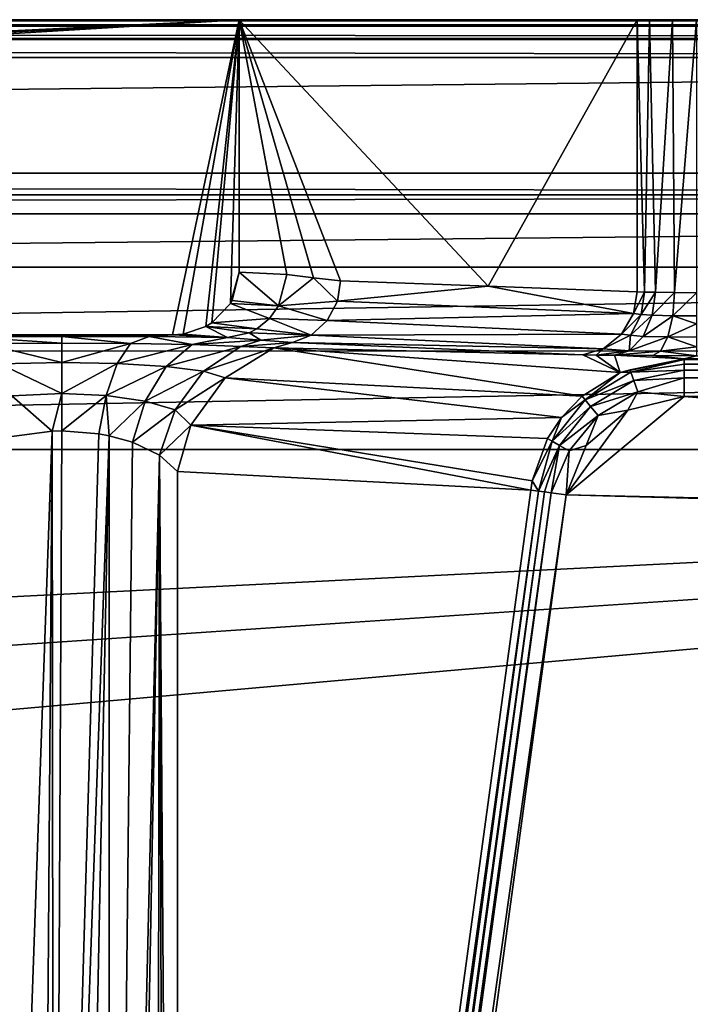
# Model space of a CAD drawing. Extents: x -0.426 to 0.426, y -0.401 to 0.
# Drawn here: x 0.19 to 0.243, y -0.078 to 0 of the extents above; entities that cross this region are included whole.
import ezdxf

# ---------------------------------------------------------------- set-up
doc = ezdxf.new("R2010")
doc.units = 0
doc.layers.add('L0_MINERALGUSS', color=7, linetype='CONTINUOUS')

msp = doc.modelspace()

# ---------------------------------------------------------------- linework, layer by layer
at = {"layer": 'L0_MINERALGUSS', "color": 8, "invisible_edges": 8}
for points in [[(0.420895, 0, 0.139), (-0.14, 0, 0.102), (-0.420895, 0, 0.139), (0.420895, 0, 0.139)], [(-0.420895, -0.000022, 0.139365), (0.420895, 0, 0.139), (-0.420895, 0, 0.139), (-0.420895, -0.000022, 0.139365)], [(0.420895, -0.000022, 0.139365), (0.420895, 0, 0.139), (-0.420895, -0.000022, 0.139365), (0.420895, -0.000022, 0.139365)], [(0.135, 0, 0.08334), (0.207243, 0), (-0.207243, 0), (0.135, 0, 0.08334)], [(0.207243, 0), (-0.207218, -0.020512), (-0.207243, -0.020029), (0.207243, 0)], [(0.207243, 0), (-0.207243, -0.020029), (-0.207243, 0), (0.207243, 0)], [(0.207243, 0), (-0.206534, -0.022518), (-0.207218, -0.020512), (0.207243, 0)], [(0.207243, 0), (-0.201954, -0.025), (-0.206534, -0.022518), (0.207243, 0)], [(0.207243, 0), (0.201954, -0.025), (-0.201954, -0.025), (0.207243, 0)], [(0.420895, 0, 0.139), (-0.135, 0, 0.10066), (-0.14, 0, 0.102), (0.420895, 0, 0.139)], [(0.420895, 0, 0.139), (0.14, 0, 0.102), (-0.135, 0, 0.10066), (0.420895, 0, 0.139)], [(0.135, 0, 0.08334), (0.14, 0, 0.082), (0.207243, 0), (0.135, 0, 0.08334)], [(0.420895, 0, 0.139), (0.145, 0, 0.10066), (0.14, 0, 0.102), (0.420895, 0, 0.139)], [(0.145, 0, 0.08334), (0.207243, 0), (0.14, 0, 0.082), (0.145, 0, 0.08334)], [(0.420895, 0, 0.139), (0.14866, 0, 0.097), (0.145, 0, 0.10066), (0.420895, 0, 0.139)], [(0.14866, 0, 0.087), (0.207243, 0), (0.145, 0, 0.08334), (0.14866, 0, 0.087)], [(0.421895, 0, 0.138017), (0.15, 0, 0.092), (0.14866, 0, 0.097), (0.421895, 0, 0.138017)], [(0.420895, 0, 0.139), (0.421895, 0, 0.138017), (0.14866, 0, 0.097), (0.420895, 0, 0.139)], [(0.15, 0, 0.092), (0.238803, 0, 0.08671), (0.14866, 0, 0.087), (0.15, 0, 0.092)], [(0.14866, 0, 0.087), (0.238803, 0, 0.08671), (0.207243, 0), (0.14866, 0, 0.087)], [(0.15, 0, 0.092), (0.239795, 0, 0.088356), (0.238803, 0, 0.08671), (0.15, 0, 0.092)], [(0.421895, 0, 0.138017), (0.422663, 0, 0.094017), (0.15, 0, 0.092), (0.421895, 0, 0.138017)], [(0.422663, 0, 0.094017), (0.422789, 0, 0.09363), (0.15, 0, 0.092), (0.422663, 0, 0.094017)], [(0.422789, 0, 0.09363), (0.423042, 0, 0.09231), (0.15, 0, 0.092), (0.422789, 0, 0.09363)], [(0.15, 0, 0.092), (0.243501, 0, 0.09), (0.241615, 0, 0.08963), (0.15, 0, 0.092)], [(0.15, 0, 0.092), (0.241615, 0, 0.08963), (0.239795, 0, 0.088356), (0.15, 0, 0.092)], [(0.423042, 0, 0.09231), (0.243501, 0, 0.09), (0.15, 0, 0.092), (0.423042, 0, 0.09231)], [(0.207243, 0), (0.202786, -0.024938), (0.201954, -0.025), (0.207243, 0)], [(0.207243, 0), (0.204596, -0.024337), (0.202786, -0.024938), (0.207243, 0)], [(0.207243, 0), (0.205066, -0.024051), (0.204596, -0.024337), (0.207243, 0)], [(0.207243, 0), (0.206533, -0.02252), (0.205066, -0.024051), (0.207243, 0)], [(0.207243, -0.020029), (0.206533, -0.02252), (0.207243, 0), (0.207243, -0.020029)], [(0.207243, 0), (0.226999, -0.021134, 0.054279), (0.215283, -0.020717, 0.022091), (0.207243, 0)], [(0.207243, 0), (0.215283, -0.020717, 0.022091), (0.213143, -0.020489, 0.016211), (0.207243, 0)], [(0.207243, 0), (0.213143, -0.020489, 0.016211), (0.211004, -0.020209, 0.010333), (0.207243, 0)], [(0.207243, 0), (0.211004, -0.020209, 0.010333), (0.207243, -0.020029), (0.207243, 0)], [(0.207243, 0), (0.238803, 0, 0.08671), (0.226999, -0.021134, 0.054279), (0.207243, 0)], [(0.238803, 0, 0.08671), (0.238803, -0.021602, 0.08671), (0.226999, -0.021134, 0.054279), (0.238803, 0, 0.08671)], [(0.238803, 0, 0.08671), (0.239795, 0, 0.088356), (0.239391, -0.021613, 0.087847), (0.238803, 0, 0.08671)], [(0.238803, 0, 0.08671), (0.239391, -0.021613, 0.087847), (0.238803, -0.021602, 0.08671), (0.238803, 0, 0.08671)], [(0.239795, 0, 0.088356), (0.240251, -0.021616, 0.0888), (0.239391, -0.021613, 0.087847), (0.239795, 0, 0.088356)], [(0.241615, 0, 0.08963), (0.240251, -0.021616, 0.0888), (0.239795, 0, 0.088356), (0.241615, 0, 0.08963)], [(0.241769, -0.021647, 0.08969), (0.240251, -0.021616, 0.0888), (0.241615, 0, 0.08963), (0.241769, -0.021647, 0.08969)], [(0.243501, 0, 0.09), (0.241769, -0.021647, 0.08969), (0.241615, 0, 0.08963), (0.243501, 0, 0.09)], [(0.243501, -0.021657, 0.09), (0.241769, -0.021647, 0.08969), (0.243501, 0, 0.09), (0.243501, -0.021657, 0.09)], [(-0.420895, -0.000402, 0.1405), (0.420895, -0.000022, 0.139365), (-0.420895, -0.000022, 0.139365), (-0.420895, -0.000402, 0.1405)], [(0.420895, -0.000402, 0.1405), (0.420895, -0.000022, 0.139365), (-0.420895, -0.000402, 0.1405), (0.420895, -0.000402, 0.1405)], [(-0.420895, -0.000514, 0.140679), (0.420895, -0.000402, 0.1405), (-0.420895, -0.000402, 0.1405), (-0.420895, -0.000514, 0.140679)], [(0.420895, -0.000514, 0.140679), (0.420895, -0.000402, 0.1405), (-0.420895, -0.000514, 0.140679), (0.420895, -0.000514, 0.140679)], [(0.420895, -0.0015, 0.141598), (-0.420895, -0.000514, 0.140679), (-0.420895, -0.0015, 0.141598), (0.420895, -0.0015, 0.141598)], [(0.420895, -0.000514, 0.140679), (-0.420895, -0.000514, 0.140679), (0.420895, -0.0015, 0.141598), (0.420895, -0.000514, 0.140679)], [(0.420895, -0.0015, 0.141598), (-0.420895, -0.0015, 0.141598), (-0.420895, -0.001576, 0.141641), (0.420895, -0.0015, 0.141598)], [(0.420895, -0.0015, 0.141598), (-0.420895, -0.001576, 0.141641), (0.420895, -0.001576, 0.141641), (0.420895, -0.0015, 0.141598)], [(0.420895, -0.001576, 0.141641), (-0.420895, -0.001576, 0.141641), (0.420895, -0.003, 0.142), (0.420895, -0.001576, 0.141641)], [(0.420895, -0.003, 0.142), (-0.420895, -0.001576, 0.141641), (-0.420895, -0.003, 0.142), (0.420895, -0.003, 0.142)], [(0.420895, -0.003, 0.142), (-0.420895, -0.01218, 0.142), (0.420895, -0.01218, 0.142), (0.420895, -0.003, 0.142)], [(0.420895, -0.003, 0.142), (-0.420895, -0.003, 0.142), (-0.420895, -0.01218, 0.142), (0.420895, -0.003, 0.142)], [(0.420896, -0.01389, 0.141698), (-0.420895, -0.01218, 0.142), (-0.420896, -0.01389, 0.141698), (0.420896, -0.01389, 0.141698)], [(0.420896, -0.01389, 0.141698), (0.420895, -0.01218, 0.142), (-0.420895, -0.01218, 0.142), (0.420896, -0.01389, 0.141698)], [(0.420899, -0.015394, 0.14083), (0.420896, -0.01389, 0.141698), (-0.420899, -0.015394, 0.14083), (0.420899, -0.015394, 0.14083)], [(0.420896, -0.01389, 0.141698), (-0.420896, -0.01389, 0.141698), (-0.420899, -0.015394, 0.14083), (0.420896, -0.01389, 0.141698)], [(0.420899, -0.015394, 0.14083), (-0.420899, -0.015394, 0.14083), (0, -0.019644, 0.137264), (0.420899, -0.015394, 0.14083)], [(0.420961, -0.019644, 0.137264), (0.420899, -0.015394, 0.14083), (0, -0.019644, 0.137264), (0.420961, -0.019644, 0.137264)], [(0.421047, -0.02628, 0.133021), (0.420961, -0.019644, 0.137264), (0, -0.026288, 0.133018), (0.421047, -0.02628, 0.133021)], [(0.420961, -0.019644, 0.137264), (0, -0.019644, 0.137264), (0, -0.026288, 0.133018), (0.420961, -0.019644, 0.137264)], [(0.207243, -0.020029), (0.206678, -0.022269), (0.206533, -0.02252), (0.207243, -0.020029)], [(0.207243, -0.020029), (0.210365, -0.0227, 0.010522), (0.206678, -0.022269), (0.207243, -0.020029)], [(0.207243, -0.020029), (0.211004, -0.020209, 0.010333), (0.210365, -0.0227, 0.010522), (0.207243, -0.020029)], [(0.211004, -0.020209, 0.010333), (0.213143, -0.020489, 0.016211), (0.210365, -0.0227, 0.010522), (0.211004, -0.020209, 0.010333)], [(0.213143, -0.020489, 0.016211), (0.215027, -0.022324, 0.022165), (0.210365, -0.0227, 0.010522), (0.213143, -0.020489, 0.016211)], [(0.213143, -0.020489, 0.016211), (0.215283, -0.020717, 0.022091), (0.215027, -0.022324, 0.022165), (0.213143, -0.020489, 0.016211)], [(0.215283, -0.020717, 0.022091), (0.226999, -0.021134, 0.054279), (0.215027, -0.022324, 0.022165), (0.215283, -0.020717, 0.022091)], [(0.226999, -0.021134, 0.054279), (0.238509, -0.023318, 0.086791), (0.215027, -0.022324, 0.022165), (0.226999, -0.021134, 0.054279)], [(0.226999, -0.021134, 0.054279), (0.238803, -0.021602, 0.08671), (0.238509, -0.023318, 0.086791), (0.226999, -0.021134, 0.054279)], [(0.238803, -0.021602, 0.08671), (0.239391, -0.021613, 0.087847), (0.238509, -0.023318, 0.086791), (0.238803, -0.021602, 0.08671)], [(0.239391, -0.021613, 0.087847), (0.239127, -0.023384, 0.088036), (0.238509, -0.023318, 0.086791), (0.239391, -0.021613, 0.087847)], [(0.239391, -0.021613, 0.087847), (0.240251, -0.021616, 0.0888), (0.239127, -0.023384, 0.088036), (0.239391, -0.021613, 0.087847)], [(0.240251, -0.021616, 0.0888), (0.240008, -0.023453, 0.089052), (0.239127, -0.023384, 0.088036), (0.240251, -0.021616, 0.0888)], [(0.241769, -0.021647, 0.08969), (0.240008, -0.023453, 0.089052), (0.240251, -0.021616, 0.0888), (0.241769, -0.021647, 0.08969)], [(0.241769, -0.021647, 0.08969), (0.241638, -0.023481, 0.090014), (0.240008, -0.023453, 0.089052), (0.241769, -0.021647, 0.08969)], [(0.243501, -0.021657, 0.09), (0.241638, -0.023481, 0.090014), (0.241769, -0.021647, 0.08969), (0.243501, -0.021657, 0.09)], [(0.243501, -0.023491, 0.090348), (0.241638, -0.023481, 0.090014), (0.243501, -0.021657, 0.09), (0.243501, -0.023491, 0.090348)], [(0.206533, -0.02252), (0.209634, -0.023716, 0.01077), (0.205066, -0.024051), (0.206533, -0.02252)], [(0.206678, -0.022269), (0.210365, -0.0227, 0.010522), (0.206533, -0.02252), (0.206678, -0.022269)], [(0.206533, -0.02252), (0.210365, -0.0227, 0.010522), (0.209634, -0.023716, 0.01077), (0.206533, -0.02252)], [(0.215027, -0.022324, 0.022165), (0.214215, -0.023875, 0.022442), (0.210365, -0.0227, 0.010522), (0.215027, -0.022324, 0.022165)], [(0.215027, -0.022324, 0.022165), (0.238509, -0.023318, 0.086791), (0.214215, -0.023875, 0.022442), (0.215027, -0.022324, 0.022165)], [(0.210365, -0.0227, 0.010522), (0.214215, -0.023875, 0.022442), (0.209634, -0.023716, 0.01077), (0.210365, -0.0227, 0.010522)], [(0.238509, -0.023318, 0.086791), (0.23757, -0.024958, 0.087108), (0.214215, -0.023875, 0.022442), (0.238509, -0.023318, 0.086791)], [(0.238509, -0.023318, 0.086791), (0.239127, -0.023384, 0.088036), (0.23757, -0.024958, 0.087108), (0.238509, -0.023318, 0.086791)], [(0.239127, -0.023384, 0.088036), (0.238289, -0.025027, 0.088621), (0.23757, -0.024958, 0.087108), (0.239127, -0.023384, 0.088036)], [(0.239127, -0.023384, 0.088036), (0.240008, -0.023453, 0.089052), (0.238289, -0.025027, 0.088621), (0.239127, -0.023384, 0.088036)], [(0.208646, -0.024529, 0.011115), (0.204596, -0.024337), (0.205066, -0.024051), (0.208646, -0.024529, 0.011115)], [(0.208646, -0.024529, 0.011115), (0.205066, -0.024051), (0.209634, -0.023716, 0.01077), (0.208646, -0.024529, 0.011115)], [(0.212944, -0.02503, 0.02289), (0.208646, -0.024529, 0.011115), (0.209634, -0.023716, 0.01077), (0.212944, -0.02503, 0.02289)], [(0.212944, -0.02503, 0.02289), (0.209634, -0.023716, 0.01077), (0.214215, -0.023875, 0.022442), (0.212944, -0.02503, 0.02289)], [(0.23757, -0.024958, 0.087108), (0.212944, -0.02503, 0.02289), (0.214215, -0.023875, 0.022442), (0.23757, -0.024958, 0.087108)], [(0.240008, -0.023453, 0.089052), (0.239273, -0.025145, 0.089882), (0.238289, -0.025027, 0.088621), (0.240008, -0.023453, 0.089052)], [(0.241638, -0.023481, 0.090014), (0.239273, -0.025145, 0.089882), (0.240008, -0.023453, 0.089052), (0.241638, -0.023481, 0.090014)], [(0.241638, -0.023481, 0.090014), (0.241245, -0.025171, 0.091046), (0.239273, -0.025145, 0.089882), (0.241638, -0.023481, 0.090014)], [(0.243501, -0.024132, 0.090655), (0.241245, -0.025171, 0.091046), (0.241638, -0.023481, 0.090014), (0.243501, -0.024132, 0.090655)], [(0.243501, -0.02518, 0.091451), (0.241245, -0.025171, 0.091046), (0.243501, -0.024132, 0.090655), (0.243501, -0.02518, 0.091451)], [(0.243501, -0.024132, 0.090655), (0.241638, -0.023481, 0.090014), (0.243501, -0.023491, 0.090348), (0.243501, -0.024132, 0.090655)], [(0.206305, -0.025209, 0.011956), (0.201954, -0.025), (0.202786, -0.024938), (0.206305, -0.025209, 0.011956)], [(0.206305, -0.025209, 0.011956), (0.202786, -0.024938), (0.204596, -0.024337), (0.206305, -0.025209, 0.011956)], [(0.206305, -0.025209, 0.011956), (0.204596, -0.024337), (0.208039, -0.024845, 0.011331), (0.206305, -0.025209, 0.011956)], [(0.208039, -0.024845, 0.011331), (0.204596, -0.024337), (0.208646, -0.024529, 0.011115), (0.208039, -0.024845, 0.011331)], [(0.208962, -0.025422, 0.017266), (0.206305, -0.025209, 0.011956), (0.208039, -0.024845, 0.011331), (0.208962, -0.025422, 0.017266)], [(0.212944, -0.02503, 0.02289), (0.208039, -0.024845, 0.011331), (0.208646, -0.024529, 0.011115), (0.212944, -0.02503, 0.02289)], [(0.212944, -0.02503, 0.02289), (0.208962, -0.025422, 0.017266), (0.208039, -0.024845, 0.011331), (0.212944, -0.02503, 0.02289)], [(0.236121, -0.026106, 0.087618), (0.212944, -0.02503, 0.02289), (0.23757, -0.024958, 0.087108), (0.236121, -0.026106, 0.087618)], [(0.238289, -0.025027, 0.088621), (0.236121, -0.026106, 0.087618), (0.23757, -0.024958, 0.087108), (0.238289, -0.025027, 0.088621)], [(-0.184844, -0.025157, 0.008968), (-0.201954, -0.025), (0.201954, -0.025), (-0.184844, -0.025157, 0.008968)], [(-0.184844, -0.025157, 0.008968), (0.201954, -0.025), (0.18574, -0.02515, 0.00859), (-0.184844, -0.025157, 0.008968)], [(0.18574, -0.02515, 0.00859), (0.201954, -0.025), (0.193177, -0.025125, 0.007165), (0.18574, -0.02515, 0.00859)], [(0.193177, -0.025653, 0.01048), (0.18574, -0.02515, 0.00859), (0.193177, -0.025125, 0.007165), (0.193177, -0.025653, 0.01048)], [(0.186986, -0.025694, 0.011734), (0.18574, -0.02515, 0.00859), (0.193177, -0.025653, 0.01048), (0.186986, -0.025694, 0.011734)], [(0.193177, -0.027209, 0.013717), (0.186986, -0.025694, 0.011734), (0.193177, -0.025653, 0.01048), (0.193177, -0.027209, 0.013717)], [(0.188208, -0.027312, 0.014796), (0.186986, -0.025694, 0.011734), (0.193177, -0.027209, 0.013717), (0.188208, -0.027312, 0.014796)], [(0.200101, -0.025147, 0.008395), (0.193177, -0.025125, 0.007165), (0.201954, -0.025), (0.200101, -0.025147, 0.008395)], [(0.198622, -0.025684, 0.011443), (0.193177, -0.025653, 0.01048), (0.193177, -0.025125, 0.007165), (0.198622, -0.025684, 0.011443)], [(0.198622, -0.025684, 0.011443), (0.193177, -0.025125, 0.007165), (0.200101, -0.025147, 0.008395), (0.198622, -0.025684, 0.011443)], [(0.193177, -0.027209, 0.013717), (0.193177, -0.025653, 0.01048), (0.198622, -0.025684, 0.011443), (0.193177, -0.027209, 0.013717)], [(0.197549, -0.027288, 0.014545), (0.193177, -0.027209, 0.013717), (0.198622, -0.025684, 0.011443), (0.197549, -0.027288, 0.014545)], [(0.197549, -0.027288, 0.014545), (0.198622, -0.025684, 0.011443), (0.203517, -0.025777, 0.01423), (0.197549, -0.027288, 0.014545)], [(0.201436, -0.02752, 0.016936), (0.197549, -0.027288, 0.014545), (0.203517, -0.025777, 0.01423), (0.201436, -0.02752, 0.016936)], [(0.203517, -0.025777, 0.01423), (0.198622, -0.025684, 0.011443), (0.200101, -0.025147, 0.008395), (0.203517, -0.025777, 0.01423)], [(0.206305, -0.025209, 0.011956), (0.200101, -0.025147, 0.008395), (0.201954, -0.025), (0.206305, -0.025209, 0.011956)], [(0.203517, -0.025777, 0.01423), (0.200101, -0.025147, 0.008395), (0.206305, -0.025209, 0.011956), (0.203517, -0.025777, 0.01423)], [(0.207371, -0.025922, 0.018554), (0.201436, -0.02752, 0.016936), (0.203517, -0.025777, 0.01423), (0.207371, -0.025922, 0.018554)], [(0.208962, -0.025422, 0.017266), (0.203517, -0.025777, 0.01423), (0.206305, -0.025209, 0.011956), (0.208962, -0.025422, 0.017266)], [(0.207371, -0.025922, 0.018554), (0.203517, -0.025777, 0.01423), (0.208962, -0.025422, 0.017266), (0.207371, -0.025922, 0.018554)], [(0.211475, -0.025622, 0.023418), (0.207371, -0.025922, 0.018554), (0.208962, -0.025422, 0.017266), (0.211475, -0.025622, 0.023418)], [(0.209995, -0.026039, 0.023906), (0.207371, -0.025922, 0.018554), (0.211475, -0.025622, 0.023418), (0.209995, -0.026039, 0.023906)], [(0.211475, -0.025622, 0.023418), (0.208962, -0.025422, 0.017266), (0.212944, -0.02503, 0.02289), (0.211475, -0.025622, 0.023418)], [(0.2345, -0.026581, 0.088201), (0.209995, -0.026039, 0.023906), (0.211475, -0.025622, 0.023418), (0.2345, -0.026581, 0.088201)], [(0.236121, -0.026106, 0.087618), (0.211475, -0.025622, 0.023418), (0.212944, -0.02503, 0.02289), (0.236121, -0.026106, 0.087618)], [(0.2345, -0.026581, 0.088201), (0.211475, -0.025622, 0.023418), (0.236121, -0.026106, 0.087618), (0.2345, -0.026581, 0.088201)], [(0.238167, -0.026258, 0.091155), (0.236121, -0.026106, 0.087618), (0.238289, -0.025027, 0.088621), (0.238167, -0.026258, 0.091155)], [(0.238167, -0.026258, 0.091155), (0.238289, -0.025027, 0.088621), (0.239273, -0.025145, 0.089882), (0.238167, -0.026258, 0.091155)], [(0.238167, -0.026258, 0.091155), (0.239273, -0.025145, 0.089882), (0.241245, -0.025171, 0.091046), (0.238167, -0.026258, 0.091155)], [(0.240657, -0.026285, 0.09262), (0.238167, -0.026258, 0.091155), (0.241245, -0.025171, 0.091046), (0.240657, -0.026285, 0.09262)], [(0.240657, -0.026285, 0.09262), (0.241245, -0.025171, 0.091046), (0.243501, -0.025958, 0.09245), (0.240657, -0.026285, 0.09262)], [(0.243501, -0.025958, 0.09245), (0.241245, -0.025171, 0.091046), (0.243501, -0.02518, 0.091451), (0.243501, -0.025958, 0.09245)], [(0.421069, -0.034107, 0.132), (0.421047, -0.02628, 0.133021), (0, -0.034107, 0.132), (0.421069, -0.034107, 0.132)], [(0.421047, -0.02628, 0.133021), (0, -0.026288, 0.133018), (0, -0.034107, 0.132), (0.421047, -0.02628, 0.133021)], [(0.204409, -0.027889, 0.020612), (0.201436, -0.02752, 0.016936), (0.207371, -0.025922, 0.018554), (0.204409, -0.027889, 0.020612)], [(0.209995, -0.026039, 0.023906), (0.204409, -0.027889, 0.020612), (0.207371, -0.025922, 0.018554), (0.209995, -0.026039, 0.023906)], [(0.206121, -0.028405, 0.025163), (0.204409, -0.027889, 0.020612), (0.209995, -0.026039, 0.023906), (0.206121, -0.028405, 0.025163)], [(0.234446, -0.029873, 0.109666), (0.206121, -0.028405, 0.025163), (0.209995, -0.026039, 0.023906), (0.234446, -0.029873, 0.109666)], [(0.234446, -0.029873, 0.109666), (0.209995, -0.026039, 0.023906), (0.237461, -0.027979, 0.109441), (0.234446, -0.029873, 0.109666)], [(0.237461, -0.027979, 0.109441), (0.209995, -0.026039, 0.023906), (0.2345, -0.026581, 0.088201), (0.237461, -0.027979, 0.109441)], [(0.235567, -0.026602, 0.090512), (0.2345, -0.026581, 0.088201), (0.236121, -0.026106, 0.087618), (0.235567, -0.026602, 0.090512)], [(0.238167, -0.026258, 0.091155), (0.235567, -0.026602, 0.090512), (0.236121, -0.026106, 0.087618), (0.238167, -0.026258, 0.091155)], [(0.237001, -0.026615, 0.092512), (0.235567, -0.026602, 0.090512), (0.238167, -0.026258, 0.091155), (0.237001, -0.026615, 0.092512)], [(0.240657, -0.026285, 0.09262), (0.237001, -0.026615, 0.092512), (0.238167, -0.026258, 0.091155), (0.240657, -0.026285, 0.09262)], [(0.240037, -0.026646, 0.094293), (0.237001, -0.026615, 0.092512), (0.240657, -0.026285, 0.09262), (0.240037, -0.026646, 0.094293)], [(0.243501, -0.026657, 0.094913), (0.240037, -0.026646, 0.094293), (0.240657, -0.026285, 0.09262), (0.243501, -0.026657, 0.094913)], [(0.243501, -0.026657, 0.094913), (0.240657, -0.026285, 0.09262), (0.243501, -0.025958, 0.09245), (0.243501, -0.026657, 0.094913)], [(0.193177, -0.029655, 0.016349), (0.188208, -0.027312, 0.014796), (0.193177, -0.027209, 0.013717), (0.193177, -0.029655, 0.016349)], [(0.189199, -0.029853, 0.017258), (0.188208, -0.027312, 0.014796), (0.193177, -0.029655, 0.016349), (0.189199, -0.029853, 0.017258)], [(0.193177, -0.029655, 0.016349), (0.193177, -0.027209, 0.013717), (0.197549, -0.027288, 0.014545), (0.193177, -0.029655, 0.016349)], [(0.196678, -0.029807, 0.017047), (0.193177, -0.029655, 0.016349), (0.197549, -0.027288, 0.014545), (0.196678, -0.029807, 0.017047)], [(0.196678, -0.029807, 0.017047), (0.197549, -0.027288, 0.014545), (0.201436, -0.02752, 0.016936), (0.196678, -0.029807, 0.017047)], [(0.237461, -0.027979, 0.109441), (0.2345, -0.026581, 0.088201), (0.235567, -0.026602, 0.090512), (0.237461, -0.027979, 0.109441)], [(0.237461, -0.027979, 0.109441), (0.235567, -0.026602, 0.090512), (0.237001, -0.026615, 0.092512), (0.237461, -0.027979, 0.109441)], [(0.242544, -0.026904, 0.109052), (0.237001, -0.026615, 0.092512), (0.240037, -0.026646, 0.094293), (0.242544, -0.026904, 0.109052)], [(0.237461, -0.027979, 0.109441), (0.237001, -0.026615, 0.092512), (0.242544, -0.026904, 0.109052), (0.237461, -0.027979, 0.109441)], [(0.238247, -0.027778, 0.109885), (0.237461, -0.027979, 0.109441), (0.242544, -0.026904, 0.109052), (0.238247, -0.027778, 0.109885)], [(0.238247, -0.027778, 0.109885), (0.242544, -0.026904, 0.109052), (0.242544, -0.026963, 0.109596), (0.238247, -0.027778, 0.109885)], [(0.238316, -0.02797, 0.110383), (0.238247, -0.027778, 0.109885), (0.242544, -0.026963, 0.109596), (0.238316, -0.02797, 0.110383)], [(0.242544, -0.027323, 0.11053), (0.238316, -0.02797, 0.110383), (0.242544, -0.026963, 0.109596), (0.242544, -0.027323, 0.11053)], [(0.242544, -0.027811, 0.11115), (0.238316, -0.02797, 0.110383), (0.242544, -0.027323, 0.11053), (0.242544, -0.027811, 0.11115)], [(0.242544, -0.026904, 0.109052), (0.240037, -0.026646, 0.094293), (0.243501, -0.026657, 0.094913), (0.242544, -0.026904, 0.109052)], [(0.242544, -0.026904, 0.109052), (0.243501, -0.026657, 0.094913), (0.38042, -0.026904, 0.109052), (0.242544, -0.026904, 0.109052)], [(0.38042, -0.027132, 0.110149), (0.242544, -0.026963, 0.109596), (0.38042, -0.026904, 0.109052), (0.38042, -0.027132, 0.110149)], [(0.242544, -0.026963, 0.109596), (0.242544, -0.026904, 0.109052), (0.38042, -0.026904, 0.109052), (0.242544, -0.026963, 0.109596)], [(0.242544, -0.027323, 0.11053), (0.242544, -0.026963, 0.109596), (0.38042, -0.027132, 0.110149), (0.242544, -0.027323, 0.11053)], [(0.242544, -0.027323, 0.11053), (0.38042, -0.027132, 0.110149), (0.38042, -0.027323, 0.11053), (0.242544, -0.027323, 0.11053)], [(0.242544, -0.027811, 0.11115), (0.38042, -0.027323, 0.11053), (0.38042, -0.027811, 0.11115), (0.242544, -0.027811, 0.11115)], [(0.242544, -0.027811, 0.11115), (0.242544, -0.027323, 0.11053), (0.38042, -0.027323, 0.11053), (0.242544, -0.027811, 0.11115)], [(0.199784, -0.030252, 0.01906), (0.196678, -0.029807, 0.017047), (0.201436, -0.02752, 0.016936), (0.199784, -0.030252, 0.01906)], [(0.204409, -0.027889, 0.020612), (0.199784, -0.030252, 0.01906), (0.201436, -0.02752, 0.016936), (0.204409, -0.027889, 0.020612)], [(0.202152, -0.030959, 0.022153), (0.199784, -0.030252, 0.01906), (0.204409, -0.027889, 0.020612), (0.202152, -0.030959, 0.022153)], [(0.204409, -0.027889, 0.020612), (0.206121, -0.028405, 0.025163), (0.202152, -0.030959, 0.022153), (0.204409, -0.027889, 0.020612)], [(0.234675, -0.030166, 0.110576), (0.234446, -0.029873, 0.109666), (0.237461, -0.027979, 0.109441), (0.234675, -0.030166, 0.110576)], [(0.234675, -0.030166, 0.110576), (0.237461, -0.027979, 0.109441), (0.238316, -0.02797, 0.110383), (0.234675, -0.030166, 0.110576)], [(0.238548, -0.028622, 0.111262), (0.234675, -0.030166, 0.110576), (0.238316, -0.02797, 0.110383), (0.238548, -0.028622, 0.111262)], [(0.238316, -0.02797, 0.110383), (0.237461, -0.027979, 0.109441), (0.238247, -0.027778, 0.109885), (0.238316, -0.02797, 0.110383)], [(0.238548, -0.028622, 0.111262), (0.238316, -0.02797, 0.110383), (0.242544, -0.027811, 0.11115), (0.238548, -0.028622, 0.111262)], [(0.242544, -0.028418, 0.111607), (0.238548, -0.028622, 0.111262), (0.242544, -0.027811, 0.11115), (0.242544, -0.028418, 0.111607)], [(0.38042, -0.027811, 0.11115), (0.242544, -0.028418, 0.111607), (0.242544, -0.027811, 0.11115), (0.38042, -0.027811, 0.11115)], [(0.38042, -0.028418, 0.111607), (0.242544, -0.028418, 0.111607), (0.38042, -0.027811, 0.11115), (0.38042, -0.028418, 0.111607)], [(0.206121, -0.028405, 0.025163), (0.203401, -0.032157, 0.026009), (0.202152, -0.030959, 0.022153), (0.206121, -0.028405, 0.025163)], [(0.206121, -0.028405, 0.025163), (0.232808, -0.031573, 0.109786), (0.203401, -0.032157, 0.026009), (0.206121, -0.028405, 0.025163)], [(0.206121, -0.028405, 0.025163), (0.234446, -0.029873, 0.109666), (0.232808, -0.031573, 0.109786), (0.206121, -0.028405, 0.025163)], [(0.238548, -0.028622, 0.111262), (0.235118, -0.030698, 0.111353), (0.234675, -0.030166, 0.110576), (0.238548, -0.028622, 0.111262)], [(0.238872, -0.02953, 0.111826), (0.235118, -0.030698, 0.111353), (0.238548, -0.028622, 0.111262), (0.238872, -0.02953, 0.111826)], [(0.242544, -0.028418, 0.111607), (0.238872, -0.02953, 0.111826), (0.238548, -0.028622, 0.111262), (0.242544, -0.028418, 0.111607)], [(0.242544, -0.029903, 0.112), (0.238872, -0.02953, 0.111826), (0.242544, -0.028418, 0.111607), (0.242544, -0.029903, 0.112)], [(0.38042, -0.029903, 0.112), (0.242544, -0.029903, 0.112), (0.242544, -0.028418, 0.111607), (0.38042, -0.029903, 0.112)], [(0.38042, -0.029903, 0.112), (0.242544, -0.028418, 0.111607), (0.38042, -0.028418, 0.111607), (0.38042, -0.029903, 0.112)], [(0.193177, -0.029655, 0.016349), (0.1924, -0.032644, 0.018122), (0.189199, -0.029853, 0.017258), (0.193177, -0.029655, 0.016349)], [(0.193177, -0.032628, 0.018082), (0.1924, -0.032644, 0.018122), (0.193177, -0.029655, 0.016349), (0.193177, -0.032628, 0.018082)], [(0.196678, -0.029807, 0.017047), (0.193177, -0.032628, 0.018082), (0.193177, -0.029655, 0.016349), (0.196678, -0.029807, 0.017047)], [(0.238872, -0.02953, 0.111826), (0.235704, -0.031401, 0.111847), (0.235118, -0.030698, 0.111353), (0.238872, -0.02953, 0.111826)], [(0.238872, -0.02953, 0.111826), (0.238072, -0.030968, 0.112), (0.235704, -0.031401, 0.111847), (0.238872, -0.02953, 0.111826)], [(0.242544, -0.029903, 0.112), (0.238072, -0.030968, 0.112), (0.238872, -0.02953, 0.111826), (0.242544, -0.029903, 0.112)], [(0.1924, -0.032644, 0.018122), (0.188987, -0.033105, 0.019296), (0.189199, -0.029853, 0.017258), (0.1924, -0.032644, 0.018122)], [(0.196678, -0.029807, 0.017047), (0.196107, -0.032855, 0.01866), (0.193177, -0.032628, 0.018082), (0.196678, -0.029807, 0.017047)], [(0.196932, -0.033007, 0.019047), (0.196107, -0.032855, 0.01866), (0.196678, -0.029807, 0.017047), (0.196932, -0.033007, 0.019047)], [(0.199784, -0.030252, 0.01906), (0.196932, -0.033007, 0.019047), (0.196678, -0.029807, 0.017047), (0.199784, -0.030252, 0.01906)], [(0.199784, -0.030252, 0.01906), (0.198766, -0.033515, 0.020341), (0.196932, -0.033007, 0.019047), (0.199784, -0.030252, 0.01906)], [(0.199784, -0.030252, 0.01906), (0.202152, -0.030959, 0.022153), (0.198766, -0.033515, 0.020341), (0.199784, -0.030252, 0.01906)], [(0.234675, -0.030166, 0.110576), (0.23206, -0.033436, 0.110707), (0.232808, -0.031573, 0.109786), (0.234675, -0.030166, 0.110576)], [(0.235118, -0.030698, 0.111353), (0.23206, -0.033436, 0.110707), (0.234675, -0.030166, 0.110576), (0.235118, -0.030698, 0.111353)], [(0.234675, -0.030166, 0.110576), (0.232808, -0.031573, 0.109786), (0.234446, -0.029873, 0.109666), (0.234675, -0.030166, 0.110576)], [(0.242544, -0.029903, 0.112), (0.233183, -0.037702, 0.112), (0.238072, -0.030968, 0.112), (0.242544, -0.029903, 0.112)], [(0.393556, -0.04141, 0.112), (0.233183, -0.037702, 0.112), (0.242544, -0.029903, 0.112), (0.393556, -0.04141, 0.112)], [(0.393556, -0.04141, 0.112), (0.242544, -0.029903, 0.112), (0.38042, -0.029903, 0.112), (0.393556, -0.04141, 0.112)], [(0.202152, -0.030959, 0.022153), (0.200908, -0.034548, 0.02297), (0.198766, -0.033515, 0.020341), (0.202152, -0.030959, 0.022153)], [(0.202152, -0.030959, 0.022153), (0.203401, -0.032157, 0.026009), (0.200908, -0.034548, 0.02297), (0.202152, -0.030959, 0.022153)], [(0.235118, -0.030698, 0.111353), (0.232658, -0.033772, 0.111415), (0.23206, -0.033436, 0.110707), (0.235118, -0.030698, 0.111353)], [(0.235704, -0.031401, 0.111847), (0.232658, -0.033772, 0.111415), (0.235118, -0.030698, 0.111353), (0.235704, -0.031401, 0.111847)], [(0.238072, -0.030968, 0.112), (0.233183, -0.037702, 0.112), (0.234756, -0.03379, 0.112), (0.238072, -0.030968, 0.112)], [(0.238072, -0.030968, 0.112), (0.234756, -0.03379, 0.112), (0.235704, -0.031401, 0.111847), (0.238072, -0.030968, 0.112)], [(0.232808, -0.031573, 0.109786), (0.231705, -0.033237, 0.109864), (0.203401, -0.032157, 0.026009), (0.232808, -0.031573, 0.109786)], [(0.232808, -0.031573, 0.109786), (0.23206, -0.033436, 0.110707), (0.231705, -0.033237, 0.109864), (0.232808, -0.031573, 0.109786)], [(0.235704, -0.031401, 0.111847), (0.233424, -0.034201, 0.111861), (0.232658, -0.033772, 0.111415), (0.235704, -0.031401, 0.111847)], [(0.235704, -0.031401, 0.111847), (0.234756, -0.03379, 0.112), (0.233424, -0.034201, 0.111861), (0.235704, -0.031401, 0.111847)], [(0.1924, -0.032644, 0.018122), (0.191552, -0.149185, 0.065321), (0.188802, -0.135263, 0.060668), (0.1924, -0.032644, 0.018122)], [(0.1924, -0.032644, 0.018122), (0.188802, -0.135263, 0.060668), (0.188987, -0.033105, 0.019296), (0.1924, -0.032644, 0.018122)], [(0.192511, -0.155753, 0.067852), (0.191552, -0.149185, 0.065321), (0.1924, -0.032644, 0.018122), (0.192511, -0.155753, 0.067852)], [(0.193177, -0.032628, 0.018082), (0.192511, -0.155753, 0.067852), (0.1924, -0.032644, 0.018122), (0.193177, -0.032628, 0.018082)], [(0.196107, -0.032855, 0.01866), (0.192511, -0.155753, 0.067852), (0.193177, -0.032628, 0.018082), (0.196107, -0.032855, 0.01866)], [(0.203401, -0.032157, 0.026009), (0.202334, -0.035857, 0.026302), (0.200908, -0.034548, 0.02297), (0.203401, -0.032157, 0.026009)], [(0.203401, -0.032157, 0.026009), (0.230364, -0.037317, 0.109951), (0.202334, -0.035857, 0.026302), (0.203401, -0.032157, 0.026009)], [(0.203401, -0.032157, 0.026009), (0.230488, -0.036573, 0.109945), (0.230364, -0.037317, 0.109951), (0.203401, -0.032157, 0.026009)], [(0.203401, -0.032157, 0.026009), (0.231705, -0.033237, 0.109864), (0.230488, -0.036573, 0.109945), (0.203401, -0.032157, 0.026009)], [(0.196932, -0.033007, 0.019047), (0.192511, -0.155753, 0.067852), (0.196107, -0.032855, 0.01866), (0.196932, -0.033007, 0.019047)], [(0.196932, -0.033007, 0.019047), (0.194121, -0.170805, 0.073958), (0.192511, -0.155753, 0.067852), (0.196932, -0.033007, 0.019047)], [(0.196932, -0.033007, 0.019047), (0.196927, -0.203205, 0.087809), (0.194121, -0.170805, 0.073958), (0.196932, -0.033007, 0.019047)], [(0.198766, -0.033515, 0.020341), (0.196927, -0.203205, 0.087809), (0.196932, -0.033007, 0.019047), (0.198766, -0.033515, 0.020341)], [(0.198766, -0.033515, 0.020341), (0.200908, -0.034548, 0.02297), (0.196927, -0.203205, 0.087809), (0.198766, -0.033515, 0.020341)], [(0.231705, -0.033237, 0.109864), (0.23206, -0.033436, 0.110707), (0.230488, -0.036573, 0.109945), (0.231705, -0.033237, 0.109864)], [(0.23206, -0.033436, 0.110707), (0.230985, -0.037402, 0.11102), (0.230488, -0.036573, 0.109945), (0.23206, -0.033436, 0.110707)], [(0.232658, -0.033772, 0.111415), (0.230985, -0.037402, 0.11102), (0.23206, -0.033436, 0.110707), (0.232658, -0.033772, 0.111415)], [(0.421069, -0.034107, 0.132), (0, -0.034107, 0.132), (0.00875, -0.054845, 0.132), (0.421069, -0.034107, 0.132)], [(0.421069, -0.034107, 0.132), (0.00875, -0.054845, 0.132), (0.015155, -0.06125, 0.132), (0.421069, -0.034107, 0.132)], [(0.421069, -0.034107, 0.132), (0.015155, -0.06125, 0.132), (0.0175, -0.07, 0.132), (0.421069, -0.034107, 0.132)], [(0.421069, -0.034107, 0.132), (0.0175, -0.07, 0.132), (0.139599, -0.110122, 0.132), (0.421069, -0.034107, 0.132)], [(0.421069, -0.034107, 0.132), (0.139599, -0.110122, 0.132), (0.153503, -0.111783, 0.132), (0.421069, -0.034107, 0.132)], [(0.421069, -0.034107, 0.132), (0.153503, -0.111783, 0.132), (0.165835, -0.115829, 0.132), (0.421069, -0.034107, 0.132)], [(0.421069, -0.034107, 0.132), (0.165835, -0.115829, 0.132), (0.16818, -0.117035, 0.132), (0.421069, -0.034107, 0.132)], [(0.421069, -0.034107, 0.132), (0.16818, -0.117035, 0.132), (0.176922, -0.12349, 0.132), (0.421069, -0.034107, 0.132)], [(0.421069, -0.034107, 0.132), (0.176922, -0.12349, 0.132), (0.18003, -0.126917, 0.132), (0.421069, -0.034107, 0.132)], [(0.421069, -0.034107, 0.132), (0.18003, -0.126917, 0.132), (0.184811, -0.1344, 0.132), (0.421069, -0.034107, 0.132)], [(0.421069, -0.034107, 0.132), (0.184811, -0.1344, 0.132), (0.187189, -0.140086, 0.132), (0.421069, -0.034107, 0.132)], [(0.421069, -0.034107, 0.132), (0.187189, -0.140086, 0.132), (0.189124, -0.147151, 0.132), (0.421069, -0.034107, 0.132)], [(0.421069, -0.034107, 0.132), (0.189124, -0.147151, 0.132), (0.190446, -0.156241, 0.132), (0.421069, -0.034107, 0.132)], [(0.421069, -0.034107, 0.132), (0.190446, -0.156241, 0.132), (0.375, -0.336069, 0.132), (0.421069, -0.034107, 0.132)], [(0.232658, -0.033772, 0.111415), (0.231455, -0.037466, 0.111441), (0.230985, -0.037402, 0.11102), (0.232658, -0.033772, 0.111415)], [(0.232658, -0.033772, 0.111415), (0.231981, -0.037538, 0.111744), (0.231455, -0.037466, 0.111441), (0.232658, -0.033772, 0.111415)], [(0.233424, -0.034201, 0.111861), (0.231981, -0.037538, 0.111744), (0.232658, -0.033772, 0.111415), (0.233424, -0.034201, 0.111861)], [(0.233424, -0.034201, 0.111861), (0.233183, -0.037702, 0.112), (0.231981, -0.037538, 0.111744), (0.233424, -0.034201, 0.111861)], [(0.234756, -0.03379, 0.112), (0.233183, -0.037702, 0.112), (0.233424, -0.034201, 0.111861), (0.234756, -0.03379, 0.112)], [(0.200908, -0.034548, 0.02297), (0.197643, -0.212299, 0.091843), (0.196927, -0.203205, 0.087809), (0.200908, -0.034548, 0.02297)], [(0.200908, -0.034548, 0.02297), (0.200493, -0.253377, 0.110837), (0.197643, -0.212299, 0.091843), (0.200908, -0.034548, 0.02297)], [(0.200908, -0.034548, 0.02297), (0.201558, -0.248427, 0.110419), (0.200493, -0.253377, 0.110837), (0.200908, -0.034548, 0.02297)], [(0.200908, -0.034548, 0.02297), (0.202334, -0.035857, 0.026302), (0.202334, -0.242897, 0.109951), (0.200908, -0.034548, 0.02297)], [(0.200908, -0.034548, 0.02297), (0.202334, -0.242897, 0.109951), (0.201558, -0.248427, 0.110419), (0.200908, -0.034548, 0.02297)], [(0.202334, -0.035857, 0.026302), (0.230364, -0.037317, 0.109951), (0.202334, -0.242897, 0.109951), (0.202334, -0.035857, 0.026302)], [(0.230488, -0.036573, 0.109945), (0.230985, -0.037402, 0.11102), (0.230364, -0.037317, 0.109951), (0.230488, -0.036573, 0.109945)], [(0.230364, -0.037317, 0.109951), (0.230985, -0.037402, 0.11102), (0.202334, -0.242897, 0.109951), (0.230364, -0.037317, 0.109951)], [(0.230985, -0.037402, 0.11102), (0.202955, -0.242982, 0.11102), (0.202334, -0.242897, 0.109951), (0.230985, -0.037402, 0.11102)], [(0.231455, -0.037466, 0.111441), (0.202955, -0.242982, 0.11102), (0.230985, -0.037402, 0.11102), (0.231455, -0.037466, 0.111441)], [(0.231455, -0.037466, 0.111441), (0.203426, -0.243046, 0.111442), (0.202955, -0.242982, 0.11102), (0.231455, -0.037466, 0.111441)], [(0.231981, -0.037538, 0.111744), (0.203426, -0.243046, 0.111442), (0.231455, -0.037466, 0.111441), (0.231981, -0.037538, 0.111744)], [(0.231981, -0.037538, 0.111744), (0.203951, -0.243117, 0.111744), (0.203426, -0.243046, 0.111442), (0.231981, -0.037538, 0.111744)], [(0.233183, -0.037702, 0.112), (0.203951, -0.243117, 0.111744), (0.231981, -0.037538, 0.111744), (0.233183, -0.037702, 0.112)], [(0.233183, -0.037702, 0.112), (0.205153, -0.243281, 0.112), (0.203951, -0.243117, 0.111744), (0.233183, -0.037702, 0.112)], [(0.393563, -0.041816, 0.112), (0.205153, -0.243281, 0.112), (0.233183, -0.037702, 0.112), (0.393563, -0.041816, 0.112)], [(0.393563, -0.041816, 0.112), (0.233183, -0.037702, 0.112), (0.393561, -0.041613, 0.112), (0.393563, -0.041816, 0.112)], [(0.393561, -0.041613, 0.112), (0.233183, -0.037702, 0.112), (0.393556, -0.04141, 0.112), (0.393561, -0.041613, 0.112)], [(0.393563, -0.297687, 0.112), (0.205153, -0.243281, 0.112), (0.393563, -0.041816, 0.112), (0.393563, -0.297687, 0.112)]]:
    msp.add_3dface(points, dxfattribs=at)

doc.saveas('drawing.dxf')
